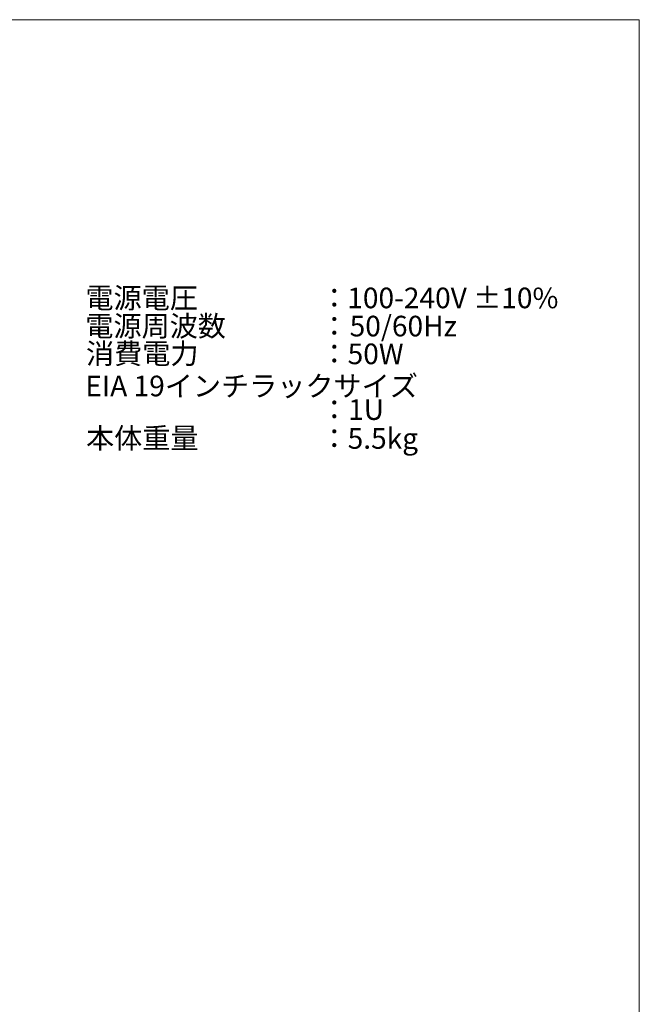
# Model space of a CAD drawing. Units: millimetres. Extents: x 133 to 1538, y 1038 to 1948.
# Drawn here: x 1162 to 1538, y 1351 to 1948 of the extents above; entities that cross this region are included whole.
import ezdxf

# ---------------------------------------------------------------- set-up
doc = ezdxf.new("R2010")
doc.units = ezdxf.units.MM
doc.header["$LTSCALE"] = 63.5
doc.layers.add('SPEC', color=4, linetype='Continuous', lineweight=0)
doc.layers.add('WAKU', color=7, linetype='Continuous', lineweight=0)
doc.styles.get("Standard").update_dxf_attribs({"font": 'txt', "bigfont": 'BIGFONT.SHX'})
doc.styles.add('ＭＳ ゴシック', font='txt', dxfattribs={"bigfont": 'ＭＳ ゴシック'})

msp = doc.modelspace()

# ---------------------------------------------------------------- linework, layer by layer
at = {"layer": 'WAKU', "color": 7, "lineweight": 0}
for p, q in [((132.817, 1947.922), (1537.817, 1947.922)), ((1537.817, 1947.922), (1537.817, 1037.922))]:
    msp.add_line(p, q, dxfattribs=at)

# ---------------------------------------------------------------- texts
at = {"layer": 'SPEC', "color": 7, "char_height": 14.2132, "attachment_point": 1, "line_spacing_factor": 0.782827}
for s, insert in [('{\\H0.8795x;\\l電源電圧}', (1201.979, 1785.393)), ('{\\H0.8795x;\\l100-240V ±10%}', (1360.744, 1785.393)), ('{\\H0.8795x;\\l：}', (1344.343, 1785.393)), ('{\\H0.8795x;\\l電源周波数}', (1201.901, 1768.322)), ('{\\H0.8795x;\\l50/60Hz}', (1362.193, 1768.322)), ('{\\H0.8795x;\\l：}', (1344.343, 1768.322)), ('{\\H0.8795x;\\l消費電力}', (1202.343, 1751.652)), ('{\\H0.8795x;\\l：}', (1344.343, 1751.483)), ('{\\H0.8795x;\\lEIA 19インチラックサイズ}', (1201.939, 1731.975)), ('{\\H0.8795x;\\l：}', (1344.343, 1717.666)), ('{\\H0.8795x;\\l本体重量}', (1202.343, 1700.336)), ('{\\H0.8795x;\\l：}', (1344.343, 1700.167))]:
    msp.add_mtext(s, dxfattribs=dict(at, insert=insert))
at = {"layer": 'SPEC', "color": 7, "char_height": 12.5, "attachment_point": 1, "line_spacing_factor": 0.782827, "style": 'ＭＳ ゴシック'}
for s, insert in [('50W', (1360.97, 1751.466)), ('1U', (1361.259, 1717.666)), ('5.5kg', (1360.97, 1700.151))]:
    msp.add_mtext(s, dxfattribs=dict(at, insert=insert))

doc.saveas('drawing.dxf')
